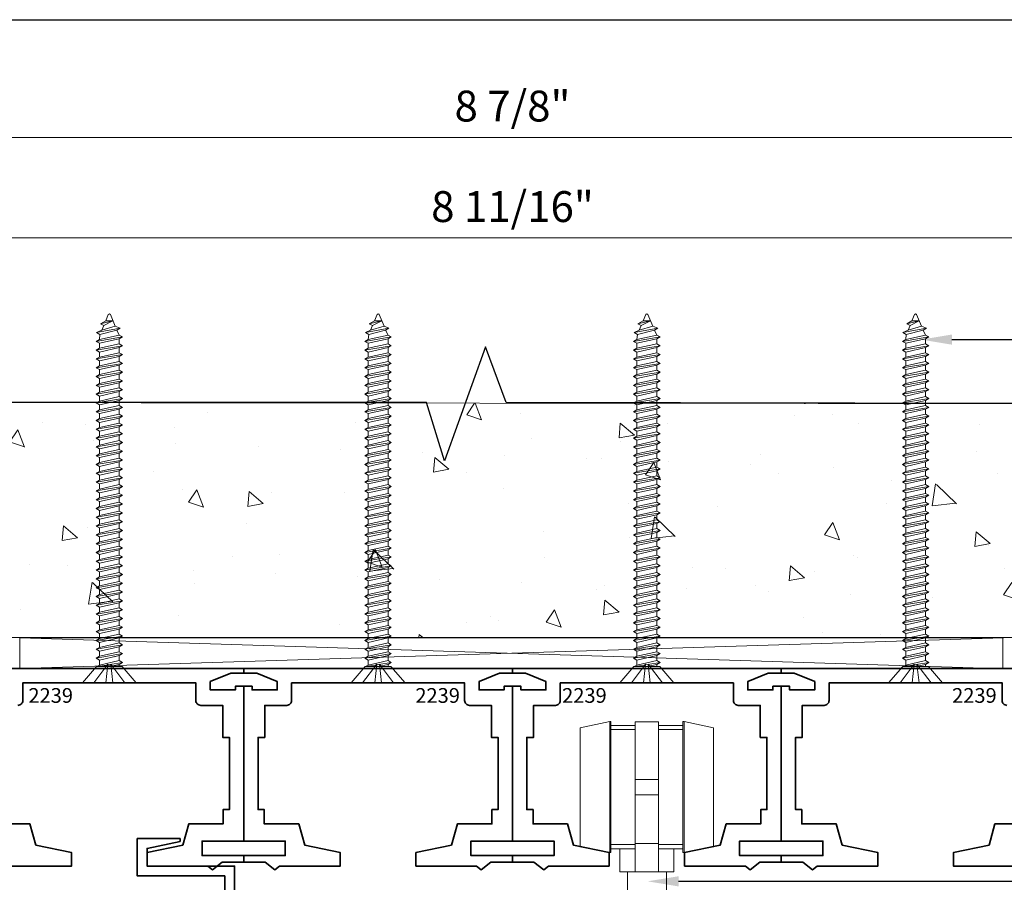
# Model space of a CAD drawing. Units: inches. Extents: x 11149 to 24807, y -8811 to -3310.
# Drawn here: x 11324 to 11331, y -3514 to -3507 of the extents above; entities that cross this region are included whole.
import ezdxf
from ezdxf import colors
from ezdxf.entities.mleader import LeaderData, LeaderLine
from ezdxf.math import Vec2, Vec3

# ---------------------------------------------------------------- set-up
doc = ezdxf.new("R2010")
doc.units = ezdxf.units.IN
doc.header["$LTSCALE"] = 0.5
doc.header["$MEASUREMENT"] = 0
doc.header["$PDSIZE"] = 1
doc.layers.get('Defpoints').update_dxf_attribs({"color": 251, "lineweight": 0})
for name, color, linetype, lineweight in [('Border', 7, 'Continuous', 25), ('By Others', 8, 'Continuous', 5), ('Dimensions', 7, 'Continuous', 13), ('Frame', 134, 'Continuous', 35), ('Setting', 6, 'Continuous', 20), ('Symbols', 6, 'Continuous', 30), ('Text', 252, 'Continuous', 30)]:
    doc.layers.add(name, color=color, linetype=linetype, lineweight=lineweight)
doc.styles.get("Standard").update_dxf_attribs({"font": 'arial.ttf'})
doc.dimstyles.new('PRL$0', dxfattribs={"dimtxt": 0.125, "dimasz": 0.125, "dimexe": 0.125, "dimexo": 0.0625, "dimgap": 0.0625, "dimtad": 1, "dimdec": 4, "dimzin": 3, "dimdsep": 46, "dimlunit": 4, "dimtxsty": 'Standard', "dimblk": 'ARCHTICK', "dimcen": 0, "dimclrd": 256, "dimclre": 256, "dimclrt": 256, "dimazin": 0, "dimtfac": 1, "dimtdec": 4, "dimtofl": 0, "dimtmove": 0, "dimatfit": 3, "dimfxl": 0.125, "dimtfill": 1, "dimfrac": 2, "dimtolj": 1, "dimtzin": 0, "dimlwd": -1, "dimlwe": -1, "dimarcsym": 0})

# ---------------------------------------------------------------- blocks, each defined once
blk = doc.blocks.new('_ArchTick')
at = {"color": 0, "linetype": 'ByBlock', "const_width": 0.15}
blk.add_lwpolyline([(-0.5, -0.5), (0.5, 0.5)], dxfattribs=at)
blk = doc.blocks.new('*D107')
at = {"layer": 'Defpoints', "color": 0, "transparency": 16777216}
for p in [(11323.0733, -3507.9873), (11323.0733, -3512.3653), (11331.9466, -3512.3653)]:
    blk.add_point(p, dxfattribs=at)
at = {"layer": 'Dimensions', "transparency": 16777216}
for p, q in [((11323.0733, -3512.2403), (11323.0733, -3507.7373)), ((11331.9466, -3512.2403), (11331.9466, -3507.7373)), ((11331.9466, -3507.9873), (11323.0733, -3507.9873))]:
    blk.add_line(p, q, dxfattribs=at)
at = {"layer": 'Dimensions', "transparency": 16777216, "xscale": 0.25, "yscale": 0.25, "zscale": 0.25, "rotation": 180}
blk.add_blockref('_ArchTick', (11323.0733, -3507.9873), dxfattribs=at)
at = {"layer": 'Dimensions', "transparency": 16777216, "xscale": 0.25, "yscale": 0.25, "zscale": 0.25}
blk.add_blockref('_ArchTick', (11331.9466, -3507.9873), dxfattribs=at)
at = {"layer": 'Dimensions', "transparency": 16777216, "insert": (11327.5099, -3507.7331), "char_height": 0.25, "attachment_point": 5, "bg_fill": 3, "box_fill_scale": 1.25, "bg_fill_color": 256, "bg_fill_true_color": 13158600, "bg_fill_transparency": 0}
blk.add_mtext('\\A1;8 7/8"', dxfattribs=at)
blk = doc.blocks.new('.25 X 3 FH TAPCON')
at = {"layer": 'Setting', "linetype": 'Continuous'}
for p, q in [((-0.0805, -0.1445), (-0.1029, -0.1316)), ((0.107, -0.1649), (-0.0928, -0.1316)), ((0.0805, -0.1801), (-0.0805, -0.1445)), ((-0.0805, -0.1852), (-0.0805, -0.1445)), ((-0.0009, -0.1316), (0.0805, -0.1496)), ((0.0805, -0.1496), (0.0805, -0.1316)), ((0.0805, -0.1496), (0.107, -0.1649)), ((-0.107, -0.2005), (-0.0805, -0.1852)), ((-0.0805, -0.2158), (-0.107, -0.2006)), ((0.107, -0.2368), (-0.1055, -0.2014)), ((-0.0805, -0.1852), (0.0805, -0.2209)), ((-0.0805, -0.2158), (-0.0805, -0.2572)), ((0.0805, -0.2521), (-0.0805, -0.2165)), ((0.0378, -0.2121), (0.0805, -0.2216)), ((0.107, -0.1649), (0.0805, -0.1801)), ((0.0805, -0.2209), (0.0805, -0.1801)), ((0.0805, -0.2121), (0.0805, -0.2216)), ((0.0805, -0.2216), (0.107, -0.2368)), ((0.107, -0.2368), (0.0805, -0.2521)), ((-0.107, -0.2725), (-0.0805, -0.2572)), ((0.107, -0.3081), (-0.107, -0.2725)), ((-0.0805, -0.2878), (-0.107, -0.2725)), ((-0.0805, -0.2572), (0.0805, -0.2929)), ((0.0805, -0.3234), (-0.0805, -0.2878)), ((-0.0805, -0.3285), (-0.0805, -0.2878)), ((0.0805, -0.2929), (0.0805, -0.2521)), ((0.0805, -0.2929), (0.107, -0.3081)), ((0.107, -0.3081), (0.0805, -0.3234)), ((-0.107, -0.3438), (-0.0805, -0.3285)), ((0.107, -0.3794), (-0.107, -0.3438)), ((-0.0805, -0.3591), (-0.107, -0.3438)), ((-0.0805, -0.3285), (0.0805, -0.3642)), ((0.0805, -0.3947), (-0.0805, -0.3591)), ((-0.0805, -0.3998), (-0.0805, -0.3591)), ((0.0805, -0.3642), (0.0805, -0.3234)), ((0.0805, -0.3642), (0.107, -0.3794)), ((0.107, -0.3794), (0.0805, -0.3947)), ((0.0805, -0.4355), (0.0805, -0.3947)), ((-0.107, -0.4151), (-0.0805, -0.3998)), ((0.107, -0.4507), (-0.107, -0.4151)), ((-0.0805, -0.4304), (-0.107, -0.4151)), ((-0.107, -0.4864), (-0.0805, -0.4711)), ((-0.0805, -0.3998), (0.0805, -0.4355)), ((-0.0805, -0.4711), (-0.0805, -0.4304)), ((0.0805, -0.466), (-0.0805, -0.4304)), ((-0.0805, -0.4711), (0.0805, -0.5068)), ((0.0805, -0.4355), (0.107, -0.4507)), ((0.107, -0.4507), (0.0805, -0.466)), ((0.0805, -0.5068), (0.0805, -0.466)), ((0.107, -0.522), (-0.107, -0.4864)), ((-0.0805, -0.5017), (-0.107, -0.4864)), ((-0.1069, -0.5577), (-0.0805, -0.5424)), ((0.107, -0.5933), (-0.1069, -0.5577)), ((-0.0805, -0.573), (-0.1069, -0.5577)), ((0.0805, -0.5373), (-0.0805, -0.5017)), ((-0.0805, -0.5424), (-0.0805, -0.5017)), ((-0.0805, -0.5424), (0.0805, -0.5781)), ((0.0805, -0.5068), (0.107, -0.522)), ((0.107, -0.522), (0.0805, -0.5373)), ((0.0805, -0.5781), (0.0805, -0.5373)), ((-0.1069, -0.629), (-0.0805, -0.6137)), ((0.107, -0.6646), (-0.1069, -0.629)), ((-0.0805, -0.6443), (-0.1069, -0.629)), ((0.0805, -0.6086), (-0.0805, -0.573)), ((-0.0805, -0.573), (-0.0805, -0.6137)), ((-0.0805, -0.6137), (0.0805, -0.6494)), ((0.0805, -0.5781), (0.107, -0.5933)), ((0.107, -0.5933), (0.0805, -0.6086)), ((0.0805, -0.6086), (0.0805, -0.6494)), ((-0.1069, -0.7003), (-0.0805, -0.685)), ((0.107, -0.7359), (-0.1069, -0.7003)), ((-0.0805, -0.7156), (-0.1069, -0.7003)), ((0.0805, -0.6799), (-0.0805, -0.6443)), ((-0.0805, -0.6443), (-0.0805, -0.685)), ((-0.0805, -0.685), (0.0805, -0.7207)), ((0.0805, -0.7512), (-0.0805, -0.7156)), ((-0.0805, -0.7156), (-0.0805, -0.7563)), ((0.0805, -0.6494), (0.107, -0.6646)), ((0.107, -0.6646), (0.0805, -0.6799)), ((0.0805, -0.6799), (0.0805, -0.7207)), ((-0.1069, -0.7716), (-0.0805, -0.7563)), ((-0.1069, -0.7716), (-0.0805, -0.7563)), ((0.107, -0.8072), (-0.1069, -0.7716)), ((-0.0805, -0.7869), (-0.1069, -0.7716)), ((0.107, -0.8072), (-0.1069, -0.7716)), ((-0.0805, -0.7869), (-0.1069, -0.7716)), ((-0.0805, -0.7563), (0.0805, -0.792)), ((-0.0805, -0.7563), (0.0805, -0.792)), ((-0.0805, -0.7862), (-0.0805, -0.8276)), ((0.0805, -0.8225), (-0.0805, -0.7869)), ((0.0805, -0.8225), (-0.0805, -0.7869)), ((0.0805, -0.7207), (0.107, -0.7359)), ((0.107, -0.7359), (0.0805, -0.7512)), ((0.0805, -0.7512), (0.0805, -0.792)), ((0.0805, -0.792), (0.107, -0.8072)), ((0.0805, -0.792), (0.107, -0.8072)), ((-0.1069, -0.8429), (-0.0805, -0.8276)), ((0.107, -0.8785), (-0.1069, -0.8429)), ((-0.0805, -0.8582), (-0.1069, -0.8429)), ((-0.0805, -0.8276), (0.0805, -0.8633)), ((0.0805, -0.8938), (-0.0805, -0.8582)), ((-0.0805, -0.8989), (-0.0805, -0.8582)), ((0.107, -0.8072), (0.0805, -0.8225)), ((0.107, -0.8072), (0.0805, -0.8225)), ((0.0805, -0.8633), (0.0805, -0.8225)), ((0.0805, -0.8633), (0.107, -0.8785)), ((-0.1069, -0.9142), (-0.0805, -0.8989)), ((0.107, -0.9498), (-0.1069, -0.9142)), ((-0.0805, -0.9295), (-0.1069, -0.9142)), ((-0.0805, -0.8989), (0.0805, -0.9346)), ((0.0805, -0.9651), (-0.0805, -0.9295)), ((-0.0805, -0.9702), (-0.0805, -0.9295)), ((0.107, -0.8785), (0.0805, -0.8938)), ((0.0805, -0.9346), (0.0805, -0.8938)), ((0.0805, -0.9346), (0.107, -0.9498)), ((0.107, -0.9498), (0.0805, -0.9651)), ((-0.1069, -0.9855), (-0.0805, -0.9702)), ((0.107, -1.0211), (-0.1069, -0.9855)), ((-0.0805, -1.0008), (-0.1069, -0.9855)), ((-0.0805, -0.9702), (0.0805, -1.0059)), ((-0.0805, -1.0415), (-0.0805, -1.0008)), ((0.0805, -1.0364), (-0.0805, -1.0008)), ((0.0805, -1.0059), (0.0805, -0.9651)), ((0.0805, -1.0059), (0.107, -1.0211)), ((0.107, -1.0211), (0.0805, -1.0364)), ((0.0805, -1.0772), (0.0805, -1.0364)), ((-0.1069, -1.0568), (-0.0805, -1.0415)), ((0.107, -1.0924), (-0.1069, -1.0568)), ((-0.0805, -1.0721), (-0.1069, -1.0568)), ((-0.1069, -1.1281), (-0.0805, -1.1128)), ((-0.0805, -1.0415), (0.0805, -1.0772)), ((0.0805, -1.1077), (-0.0805, -1.0721)), ((-0.0805, -1.1128), (-0.0805, -1.0721)), ((-0.0805, -1.1128), (0.0805, -1.1485)), ((0.0805, -1.0772), (0.107, -1.0924)), ((0.107, -1.0924), (0.0805, -1.1077)), ((0.0805, -1.1485), (0.0805, -1.1077)), ((0.107, -1.1637), (-0.1069, -1.1281)), ((-0.0805, -1.1434), (-0.1069, -1.1281)), ((-0.1069, -1.1994), (-0.0805, -1.1841)), ((0.0805, -1.179), (-0.0805, -1.1434)), ((-0.0805, -1.1434), (-0.0805, -1.1841)), ((-0.0805, -1.1841), (0.0805, -1.2198)), ((0.0805, -1.1485), (0.107, -1.1637)), ((0.107, -1.1637), (0.0805, -1.179)), ((0.0805, -1.179), (0.0805, -1.2198)), ((0.107, -1.235), (-0.1069, -1.1994)), ((-0.0805, -1.2147), (-0.1069, -1.1994)), ((-0.1069, -1.2707), (-0.0805, -1.2554)), ((0.107, -1.3063), (-0.1069, -1.2707)), ((-0.0805, -1.286), (-0.1069, -1.2707)), ((0.0805, -1.2503), (-0.0805, -1.2147)), ((-0.0805, -1.2147), (-0.0805, -1.2554)), ((-0.0805, -1.2554), (0.0805, -1.2911)), ((0.0805, -1.2198), (0.107, -1.235)), ((0.107, -1.235), (0.0805, -1.2503)), ((0.0805, -1.2503), (0.0805, -1.2911)), ((-0.1069, -1.342), (-0.0805, -1.3267)), ((-0.1069, -1.342), (-0.0805, -1.3267)), ((0.107, -1.3776), (-0.1069, -1.342)), ((-0.0805, -1.3573), (-0.1069, -1.342)), ((0.107, -1.3776), (-0.1069, -1.342)), ((-0.0805, -1.3573), (-0.1069, -1.342)), ((0.0805, -1.3216), (-0.0805, -1.286)), ((-0.0805, -1.286), (-0.0805, -1.3267)), ((-0.0805, -1.3267), (0.0805, -1.3624)), ((-0.0805, -1.3267), (0.0805, -1.3624)), ((-0.0805, -1.3566), (-0.0805, -1.398)), ((0.0805, -1.2911), (0.107, -1.3063)), ((0.107, -1.3063), (0.0805, -1.3216)), ((0.0805, -1.3216), (0.0805, -1.3624)), ((-0.1069, -1.4133), (-0.0805, -1.398)), ((0.107, -1.4489), (-0.1069, -1.4133)), ((-0.0805, -1.4286), (-0.1069, -1.4133)), ((0.0805, -1.3929), (-0.0805, -1.3573)), ((0.0805, -1.3929), (-0.0805, -1.3573)), ((-0.0805, -1.398), (0.0805, -1.4337)), ((0.0805, -1.4642), (-0.0805, -1.4286)), ((-0.0805, -1.4693), (-0.0805, -1.4286)), ((0.0805, -1.3624), (0.107, -1.3776)), ((0.0805, -1.3624), (0.107, -1.3776)), ((0.107, -1.3776), (0.0805, -1.3929)), ((0.107, -1.3776), (0.0805, -1.3929)), ((0.0805, -1.4337), (0.0805, -1.3929)), ((0.0805, -1.4337), (0.107, -1.4489)), ((-0.1069, -1.4846), (-0.0805, -1.4693)), ((0.107, -1.5202), (-0.1069, -1.4846)), ((-0.0805, -1.4999), (-0.1069, -1.4846)), ((-0.0805, -1.4693), (0.0805, -1.505)), ((0.0805, -1.5355), (-0.0805, -1.4999)), ((-0.0805, -1.5406), (-0.0805, -1.4999)), ((0.107, -1.4489), (0.0805, -1.4642)), ((0.0805, -1.505), (0.0805, -1.4642)), ((0.0805, -1.505), (0.107, -1.5202)), ((-0.1069, -1.5559), (-0.0805, -1.5406)), ((0.107, -1.5915), (-0.1069, -1.5559)), ((-0.0805, -1.5712), (-0.1069, -1.5559)), ((-0.0805, -1.5406), (0.0805, -1.5763)), ((-0.0805, -1.6119), (-0.0805, -1.5712)), ((0.0805, -1.6068), (-0.0805, -1.5712)), ((0.107, -1.5202), (0.0805, -1.5355)), ((0.0805, -1.5763), (0.0805, -1.5355)), ((0.0805, -1.5763), (0.107, -1.5915)), ((0.107, -1.5915), (0.0805, -1.6068)), ((-0.1069, -1.6272), (-0.0805, -1.6119)), ((0.107, -1.6628), (-0.1069, -1.6272)), ((-0.0805, -1.6424), (-0.1069, -1.6272)), ((-0.0805, -1.6119), (0.0805, -1.6476)), ((0.0805, -1.6781), (-0.0805, -1.6424)), ((-0.0805, -1.6832), (-0.0805, -1.6424)), ((0.0805, -1.6476), (0.0805, -1.6068)), ((0.0805, -1.6476), (0.107, -1.6628)), ((0.107, -1.6628), (0.0805, -1.6781)), ((-0.1069, -1.6985), (-0.0805, -1.6832)), ((0.107, -1.7341), (-0.1069, -1.6985)), ((-0.0805, -1.7138), (-0.1069, -1.6985)), ((-0.1069, -1.7698), (-0.0805, -1.7545)), ((-0.0805, -1.6832), (0.0805, -1.7189)), ((0.0805, -1.7494), (-0.0805, -1.7138)), ((-0.0805, -1.7138), (-0.0805, -1.7545)), ((-0.0805, -1.7545), (0.0805, -1.7902)), ((0.0805, -1.7189), (0.0805, -1.6781)), ((0.0805, -1.7189), (0.107, -1.7341)), ((0.107, -1.7341), (0.0805, -1.7494)), ((0.0805, -1.7494), (0.0805, -1.7902)), ((0.107, -1.8054), (-0.1069, -1.7698)), ((-0.0805, -1.7851), (-0.1069, -1.7698)), ((-0.1069, -1.8411), (-0.0805, -1.8258)), ((0.0805, -1.8207), (-0.0805, -1.7851)), ((-0.0805, -1.7851), (-0.0805, -1.8258)), ((-0.0805, -1.8258), (0.0805, -1.8615)), ((0.0805, -1.7902), (0.107, -1.8054)), ((0.107, -1.8054), (0.0805, -1.8207)), ((0.0805, -1.8207), (0.0805, -1.8615)), ((0.107, -1.8767), (-0.1069, -1.8411)), ((-0.0805, -1.8564), (-0.1069, -1.8411)), ((-0.1069, -1.9124), (-0.0805, -1.8971)), ((-0.1069, -1.9124), (-0.0805, -1.8971)), ((0.107, -1.948), (-0.1069, -1.9124)), ((-0.0805, -1.9277), (-0.1069, -1.9124)), ((0.107, -1.948), (-0.1069, -1.9124)), ((-0.0805, -1.9277), (-0.1069, -1.9124)), ((0.0805, -1.892), (-0.0805, -1.8564)), ((-0.0805, -1.8564), (-0.0805, -1.8971)), ((-0.0805, -1.8971), (0.0805, -1.9328)), ((-0.0805, -1.8971), (0.0805, -1.9328)), ((0.0805, -1.8615), (0.107, -1.8767)), ((0.107, -1.8767), (0.0805, -1.892)), ((0.0805, -1.892), (0.0805, -1.9328)), ((-0.1069, -1.9837), (-0.0805, -1.9684)), ((0.107, -2.0193), (-0.1069, -1.9837)), ((-0.0805, -1.9989), (-0.1069, -1.9837)), ((-0.0805, -1.927), (-0.0805, -1.9684)), ((0.0805, -1.9633), (-0.0805, -1.9277)), ((0.0805, -1.9633), (-0.0805, -1.9277)), ((-0.0805, -1.9684), (0.0805, -2.0041)), ((0.0805, -1.9328), (0.107, -1.948)), ((0.0805, -1.9328), (0.107, -1.948)), ((0.107, -1.948), (0.0805, -1.9633)), ((0.107, -1.948), (0.0805, -1.9633)), ((0.0805, -2.0041), (0.0805, -1.9633)), ((-0.1069, -2.055), (-0.0805, -2.0397)), ((0.107, -2.0906), (-0.1069, -2.055)), ((-0.0805, -2.0702), (-0.1069, -2.055)), ((0.0805, -2.0346), (-0.0805, -1.9989)), ((-0.0805, -2.0397), (-0.0805, -1.9989)), ((-0.0805, -2.0397), (0.0805, -2.0754)), ((0.0805, -2.1059), (-0.0805, -2.0702)), ((-0.0805, -2.111), (-0.0805, -2.0702)), ((0.0805, -2.0041), (0.107, -2.0193)), ((0.107, -2.0193), (0.0805, -2.0346)), ((0.0805, -2.0754), (0.0805, -2.0346)), ((-0.1069, -2.1263), (-0.0805, -2.111)), ((0.107, -2.1619), (-0.1069, -2.1263)), ((-0.0805, -2.1415), (-0.1069, -2.1263)), ((-0.0805, -2.111), (0.0805, -2.1467)), ((-0.0805, -2.1823), (-0.0805, -2.1415)), ((0.0805, -2.1772), (-0.0805, -2.1415)), ((0.0805, -2.0754), (0.107, -2.0906)), ((0.107, -2.0906), (0.0805, -2.1059)), ((0.0805, -2.1467), (0.0805, -2.1059)), ((0.0805, -2.1467), (0.107, -2.1619)), ((-0.1069, -2.1976), (-0.0805, -2.1823)), ((0.107, -2.2332), (-0.1069, -2.1976)), ((-0.0805, -2.2128), (-0.1069, -2.1976)), ((-0.0805, -2.1823), (0.0805, -2.218)), ((0.0805, -2.2485), (-0.0805, -2.2128)), ((-0.0805, -2.2536), (-0.0805, -2.2128)), ((0.107, -2.1619), (0.0805, -2.1772)), ((0.0805, -2.218), (0.0805, -2.1772)), ((0.0805, -2.218), (0.107, -2.2332)), ((0.107, -2.2332), (0.0805, -2.2485)), ((-0.1069, -2.2689), (-0.0805, -2.2536)), ((0.107, -2.3045), (-0.1069, -2.2689)), ((-0.0805, -2.2841), (-0.1069, -2.2689)), ((-0.0805, -2.2536), (0.0805, -2.2893)), ((0.0805, -2.3198), (-0.0805, -2.2841)), ((-0.0805, -2.3249), (-0.0805, -2.2841)), ((0.0805, -2.2893), (0.0805, -2.2485)), ((0.0805, -2.2893), (0.107, -2.3045)), ((0.107, -2.3045), (0.0805, -2.3198)), ((-0.1069, -2.3402), (-0.0805, -2.3249)), ((0.107, -2.3758), (-0.1069, -2.3402)), ((-0.0805, -2.3554), (-0.1069, -2.3402)), ((-0.0805, -2.3249), (0.0805, -2.3606)), ((0.0805, -2.3911), (-0.0805, -2.3554)), ((-0.0805, -2.3554), (-0.0805, -2.3962)), ((0.0805, -2.3606), (0.0805, -2.3198)), ((0.0805, -2.3606), (0.107, -2.3758)), ((0.107, -2.3758), (0.0805, -2.3911)), ((0.0805, -2.3911), (0.0805, -2.4319)), ((-0.1069, -2.4115), (-0.0805, -2.3962)), ((0.107, -2.4471), (-0.1069, -2.4115)), ((-0.0805, -2.4267), (-0.1069, -2.4115)), ((-0.1069, -2.4828), (-0.0805, -2.4675)), ((-0.0805, -2.3962), (0.0805, -2.4319)), ((0.0805, -2.4624), (-0.0805, -2.4267)), ((-0.0805, -2.4267), (-0.0805, -2.4675)), ((-0.0805, -2.4675), (0.0805, -2.5032)), ((0.0805, -2.4319), (0.107, -2.4471)), ((0.107, -2.4471), (0.0805, -2.4624)), ((0.0805, -2.4624), (0.0805, -2.5032)), ((0.107, -2.5184), (-0.1069, -2.4828)), ((-0.0805, -2.4981), (-0.1069, -2.4828)), ((-0.1069, -2.5541), (-0.0805, -2.5388)), ((-0.1069, -2.5541), (-0.0805, -2.5388)), ((0.0805, -2.5337), (-0.0805, -2.4981)), ((-0.0805, -2.4981), (-0.0805, -2.5388)), ((-0.0805, -2.5388), (0.0805, -2.5745)), ((-0.0805, -2.5388), (0.0805, -2.5745)), ((0.0805, -2.5032), (0.107, -2.5184)), ((0.107, -2.5184), (0.0805, -2.5337)), ((0.0805, -2.5337), (0.0805, -2.5745)), ((0.107, -2.5897), (-0.1069, -2.5541)), ((-0.0805, -2.5693), (-0.1069, -2.5541)), ((0.107, -2.5897), (-0.1069, -2.5541)), ((-0.0805, -2.5693), (-0.1069, -2.5541)), ((-0.1069, -2.6254), (-0.0805, -2.6101)), ((0.107, -2.661), (-0.1069, -2.6254)), ((-0.0805, -2.6406), (-0.1069, -2.6254)), ((-0.0805, -2.5687), (-0.0805, -2.6101)), ((0.0805, -2.605), (-0.0805, -2.5693)), ((0.0805, -2.605), (-0.0805, -2.5693)), ((-0.0805, -2.6101), (0.0805, -2.6458)), ((0.0805, -2.5745), (0.107, -2.5897)), ((0.0805, -2.5745), (0.107, -2.5897)), ((0.107, -2.5897), (0.0805, -2.605)), ((0.107, -2.5897), (0.0805, -2.605)), ((0.0805, -2.6458), (0.0805, -2.605)), ((-0.1069, -2.6967), (-0.0805, -2.6814)), ((0.107, -2.7323), (-0.1069, -2.6967)), ((-0.0805, -2.7119), (-0.1069, -2.6967)), ((0.0805, -2.6763), (-0.0805, -2.6406)), ((-0.0805, -2.6814), (-0.0805, -2.6406)), ((-0.0805, -2.6814), (0.0805, -2.7171)), ((0.0805, -2.7476), (-0.0805, -2.7119)), ((-0.0805, -2.7527), (-0.0805, -2.7119)), ((0.0805, -2.6458), (0.107, -2.661)), ((0.107, -2.661), (0.0805, -2.6763)), ((0.0805, -2.7171), (0.0805, -2.6763)), ((-0.1069, -2.768), (-0.0805, -2.7527)), ((0.107, -2.8036), (-0.1069, -2.768)), ((-0.0805, -2.7832), (-0.1069, -2.768)), ((-0.0805, -2.7527), (0.0805, -2.7884)), ((-0.0805, -2.7832), (-0.0764, -2.8244)), ((0.0805, -2.8189), (-0.0805, -2.7832)), ((0.0805, -2.7171), (0.107, -2.7323)), ((0.107, -2.7323), (0.0805, -2.7476)), ((0.0805, -2.7884), (0.0805, -2.7476)), ((0.0805, -2.7884), (0.107, -2.8036)), ((-0.1028, -2.8397), (-0.0764, -2.8244)), ((0.0878, -2.8751), (-0.1028, -2.8397)), ((-0.0615, -2.8595), (-0.1028, -2.8397)), ((-0.0764, -2.8244), (0.0613, -2.8598)), ((0.0479, -2.8915), (-0.0615, -2.8595)), ((-0.0615, -2.8595), (-0.0454, -2.896)), ((0.0805, -2.8189), (0.0613, -2.8598)), ((0.0613, -2.8598), (0.0878, -2.8751)), ((0.107, -2.8036), (0.0805, -2.8189)), ((-0.0719, -2.9113), (-0.0454, -2.896)), ((0.0292, -2.9356), (-0.0719, -2.9113)), ((-0.0294, -2.9332), (-0.0719, -2.9113)), ((-0.0454, -2.896), (0.0292, -2.9356)), ((0.0292, -2.9356), (-0.0294, -2.9332)), ((-0.0294, -2.9332), (-0.0082, -2.9845)), ((0.0479, -2.8915), (0.0084, -2.9845)), ((0.0878, -2.8751), (0.0479, -2.8915))]:
    blk.add_line(p, q, dxfattribs=at)
blk.add_lwpolyline([(0.2187, 0), (0.1043, -0.1316), (-0.1043, -0.1316), (-0.2187, 0)], close=True, dxfattribs=at)
for points in [[(-0.0276, 0), (-0.0109, -0.1515), (-0.1257, 0)], [(0.0276, 0), (0.0109, -0.1515), (0.1257, 0)]]:
    blk.add_lwpolyline(points, dxfattribs=at)
blk.add_arc((0.0001, -2.981), 0.009, 202.49491, 336.99934, dxfattribs=at)
blk = doc.blocks.new('*D110')
at = {"layer": 'Defpoints', "color": 0, "transparency": 16777216}
for p in [(11323.1533, -3508.8022), (11323.1533, -3512.3299), (11331.8666, -3512.3299)]:
    blk.add_point(p, dxfattribs=at)
at = {"layer": 'Dimensions', "transparency": 16777216}
for p, q in [((11323.1533, -3512.2049), (11323.1533, -3508.5522)), ((11331.8666, -3512.2049), (11331.8666, -3508.5522)), ((11331.8666, -3508.8022), (11323.1533, -3508.8022))]:
    blk.add_line(p, q, dxfattribs=at)
at = {"layer": 'Dimensions', "transparency": 16777216, "xscale": 0.25, "yscale": 0.25, "zscale": 0.25, "rotation": 180}
blk.add_blockref('_ArchTick', (11323.1533, -3508.8022), dxfattribs=at)
at = {"layer": 'Dimensions', "transparency": 16777216, "xscale": 0.25, "yscale": 0.25, "zscale": 0.25}
blk.add_blockref('_ArchTick', (11331.8666, -3508.8022), dxfattribs=at)
at = {"layer": 'Dimensions', "transparency": 16777216, "insert": (11327.5099, -3508.5479), "char_height": 0.25, "attachment_point": 5, "bg_fill": 3, "box_fill_scale": 1.25, "bg_fill_color": 256, "bg_fill_true_color": 13158600, "bg_fill_transparency": 0}
blk.add_mtext('\\A1;8 11/16"', dxfattribs=at)
blk = doc.blocks.new('TOP HUNG roller assembly')
at = {"color": 7, "linetype": 'Continuous', "lineweight": 15}
for p, q in [((11404.5095, -3182.2083), (11404.2695, -3182.2593)), ((11404.2695, -3183.2198), (11404.2695, -3182.2593)), ((11404.5195, -3182.2083), (11404.5095, -3182.2083)), ((11404.5095, -3182.2083), (11404.5095, -3183.2708)), ((11404.5195, -3183.2708), (11404.5195, -3182.2083)), ((11404.5195, -3182.2395), (11404.717, -3182.2395)), ((11404.9045, -3182.2108), (11404.717, -3182.2108)), ((11404.717, -3182.677), (11404.717, -3182.2108)), ((11404.9045, -3182.677), (11404.9045, -3182.2108)), ((11404.9045, -3182.2395), (11405.102, -3182.2395)), ((11405.112, -3182.2083), (11405.102, -3182.2083)), ((11405.102, -3182.2083), (11405.102, -3182.7395)), ((11405.352, -3182.2593), (11405.112, -3182.2083)), ((11405.112, -3182.7395), (11405.112, -3182.2083)), ((11405.352, -3182.2593), (11405.352, -3182.7395)), ((11404.717, -3182.2733), (11404.5195, -3182.2733)), ((11405.102, -3182.2733), (11404.9045, -3182.2733)), ((11404.717, -3182.677), (11404.717, -3182.802)), ((11404.9045, -3182.677), (11404.717, -3182.677)), ((11404.9045, -3182.802), (11404.9045, -3182.677)), ((11405.102, -3182.7395), (11405.102, -3183.2708)), ((11405.112, -3183.2708), (11405.112, -3182.7395)), ((11405.352, -3182.7395), (11405.352, -3183.2198)), ((11404.717, -3182.802), (11404.9045, -3182.802)), ((11404.717, -3183.1974), (11404.717, -3182.802)), ((11404.9045, -3183.1974), (11404.9045, -3182.802)), ((11404.2695, -3183.2198), (11404.5095, -3183.2708)), ((11404.5195, -3183.2058), (11404.717, -3183.2058)), ((11404.717, -3183.1974), (11404.9045, -3183.1974)), ((11404.717, -3183.427), (11404.717, -3183.1974)), ((11404.9045, -3183.427), (11404.9045, -3183.1974)), ((11404.9045, -3183.2058), (11405.102, -3183.2058)), ((11405.112, -3183.2708), (11405.352, -3183.2198)), ((11404.5095, -3183.2708), (11404.5195, -3183.2708)), ((11404.5195, -3183.2395), (11404.717, -3183.2395)), ((11404.592, -3183.427), (11404.592, -3183.2395)), ((11404.9045, -3183.2395), (11405.102, -3183.2395)), ((11405.0295, -3183.427), (11405.0295, -3183.2395)), ((11405.102, -3183.2708), (11405.112, -3183.2708)), ((11404.717, -3183.427), (11404.592, -3183.427)), ((11404.6545, -3183.427), (11404.6545, -3183.6132)), ((11404.717, -3183.427), (11404.9045, -3183.427)), ((11405.0295, -3183.427), (11404.9045, -3183.427)), ((11404.9695, -3183.6132), (11404.9695, -3183.427))]:
    blk.add_line(p, q, dxfattribs=at)

msp = doc.modelspace()

# ---------------------------------------------------------------- hatches: boundary and pattern name
at = {"layer": 'By Others'}
h = msp.add_hatch(dxfattribs=at)
h.set_pattern_fill('AR-CONC', color=256, scale=0.2, angle=-90)
h.set_pattern_definition([(320, (15736.867, 8881.7717), (-0.12550427, -1.43452037), [0.15, -1.65]), (265, (15736.867, 8881.7717), (1.50438427, 0.27750267), [0.12, -1.32]), (10.451444, (15736.8566, 8881.6522), (1.37887998, -1.1570177), [0.12748038, -1.40228422]), (316.1842, (15737.267, 8881.7717), (-0.33103856, -2.13448266), [0.225, -2.475]), (6.635635, (15737.2394, 8881.5938), (1.9482372, -1.8693239), [0.1912207, -2.10342752]), (261.184164, (15737.267, 8881.7717), (1.9482372, -1.8693239), [0.18, -1.98]), (291, (15737.167, 8881.5717), (-0.80523778, -1.1938141), [0.15, -1.65]), (236, (15737.167, 8881.5717), (1.45030009, -0.48663066), [0.12, -1.32]), (341.451445, (15737.0999, 8881.4722), (0.6450623, -1.68044475), [0.12748038, -1.40228422]), (307.5, (15736.86703, 8881.7717), (0.665787708, -0.02431971), [0, -1.304, 0, -1.34, 0, -1.325]), (277.5, (15736.867, 8881.7717), (0.788823424, -0.526139075), [0, -0.764, 0, -1.274, 0, -0.505]), (237.5, (15736.86703, 8882.2177), (-0.045109743, -1.067644872), [0, -0.5, 0, -1.56, 0, -2.07]), (227.5, (15736.867, 8882.4177), (0.200209965, -1.16637234), [0, -0.65, 0, -1.036, 0, -1.47])])
h.paths.add_polyline_path([(11332.72899, -3510.14624), (11332.72901, -3512.0406), (11321.75605, -3512.0406), (11321.75605, -3510.13651)])

# ---------------------------------------------------------------- linework, layer by layer
at = {"layer": 'Border'}
msp.add_lwpolyline([(11274.59148, -3507.03311), (11338.52962, -3507.03311), (11338.52962, -3552.19811), (11274.59148, -3552.19811)], close=True, dxfattribs=at)
at = {"layer": 'By Others'}
msp.add_lwpolyline([(11332.72899, -3510.14624), (11332.72901, -3512.0406), (11321.75605, -3512.0406), (11321.75605, -3510.13651)], close=True, dxfattribs=at)
at = {"layer": 'Frame'}
for points in [[(11323.444, -3513.89265), (11323.93627, -3513.89265), (11323.93627, -3513.78412), (11323.64757, -3513.72276), (11323.59907, -3513.55157), (11323.31997, -3513.55157)], [(11331.57587, -3513.89265), (11331.0836, -3513.89265), (11331.0836, -3513.78412), (11331.3723, -3513.72276), (11331.4208, -3513.55157), (11331.6999, -3513.55157)], [(11325.17742, -3514.88319), (11325.17742, -3513.97236), (11324.46866, -3513.97236), (11324.46866, -3513.863), (11324.46866, -3513.75011), (11324.46866, -3513.67011), (11324.81547, -3513.67011), (11324.81547, -3513.6934), (11324.54866, -3513.75011), (11324.54866, -3513.89265), (11325.25742, -3513.89265), (11325.25742, -3514.88319)]]:
    msp.add_lwpolyline(points, dxfattribs=at)
at = {"layer": 'Symbols'}
msp.add_lwpolyline([(11333.1118, -3510.14694), (11327.45778, -3510.13651), (11327.29098, -3509.68486), (11326.95881, -3510.60902), (11326.8131, -3510.13651), (11321.13798, -3510.13651)], dxfattribs=at)

# ---------------------------------------------------------------- block references
msp.add_blockref('TOP HUNG roller assembly', (-76.21169, -330.5132))

# ---------------------------------------------------------------- texts
at = {"layer": 'Text', "lineweight": -3}
for p in [(11323.58636, -3512.56996), (11326.72269, -3512.56996), (11327.91233, -3512.56996), (11331.07321, -3512.56996)]:
    msp.add_text('2239', height=0.11933, dxfattribs=at).set_placement(p)

# ---------------------------------------------------------------- leaders
at = {"layer": 'Text'}
ml = msp.add_multileader_mtext('Standard', dxfattribs=at)
ml.set_content('{\\f@Arial Unicode MS|b0|i0|c0|p34;TOP HUNG ROLLER ASSEMBLY}', color=256)
ml.set_leader_properties()
ml.build(insert=Vec2(0, 0))
ml.multileader.update_dxf_attribs({"dogleg_length": 0.99544, "arrow_head_size": 0.25, "scale": 2})
ctx = ml.context
ctx.base_point, ctx.scale, ctx.char_height, ctx.arrow_head_size, ctx.landing_gap_size, ctx.plane_origin = Vec3(11333.36262, -3514.01644), 2, 0.25, 0.25, 0.125, Vec3(11334.73386, -3515.51368)
notes = []
notes.append((ctx, [(0, (1, 1, 0), (11332.96067, -3514.01644), (1, 0), 0.40196, [(0, [(11328.60563, -3514.01673)], 0, [])])]))
ctx.mtext.insert, ctx.mtext.width, ctx.mtext.defined_height, ctx.mtext.flow_direction = Vec3(11333.48762, -3513.88931), 5.0419938, 1.38417, 5
for ctx, leaders in notes:
    for number, flags, end, landing, length, lines in leaders:
        leader = LeaderData()
        leader.index, (leader.has_last_leader_line, leader.has_dogleg_vector, leader.attachment_direction) = number, flags
        leader.last_leader_point, leader.dogleg_vector, leader.dogleg_length = Vec3(end), Vec3(landing), length
        for number, points, colour, breaks in lines:
            line = LeaderLine()
            line.index, line.vertices, line.color, line.breaks = number, Vec3.list(points), colors.encode_raw_color(colour), breaks
            leader.lines.append(line)
        ctx.leaders.append(leader)

# ---------------------------------------------------------------- next in the draw order: dimensions: what is measured, and where the dimension line sits
at = {"layer": 'Dimensions'}
dim = msp.add_linear_dim(base=(11323.07328, -3507.98733), p1=(11331.94659, -3512.36532), p2=(11323.07328, -3512.36532), dimstyle='PRL$0', dxfattribs=at)
dim.commit()
dim.dimension.update_dxf_attribs({"geometry": '*D107', "text_midpoint": (11327.50993, -3507.73307)})

# ---------------------------------------------------------------- next in the draw order: linework, layer by layer
at = {"layer": 'Frame'}
for points in [[(11323.50214, -3512.59035, 0.4142136), (11323.5409, -3512.5516), (11323.5409, -3512.40819), (11324.24247, -3512.40819), (11324.94404, -3512.40819), (11324.94404, -3512.5516, 0.4142136), (11324.98279, -3512.59035), (11325.16108, -3512.59035), (11325.16108, -3512.85004), (11325.21535, -3512.85004), (11325.21535, -3513.43529), (11325.16496, -3513.43529), (11325.16496, -3513.55157), (11324.88586, -3513.55157), (11324.83736, -3513.72276), (11324.54866, -3513.78412), (11324.54866, -3513.89265), (11325.04093, -3513.89265), (11325.0786, -3513.92278), (11325.15721, -3513.86164), (11325.33162, -3513.86164), (11325.33162, -3513.80738), (11324.99438, -3513.80738), (11324.99438, -3513.6911), (11325.33162, -3513.6911), (11325.33162, -3512.43532), (11325.26383, -3512.43532), (11325.26383, -3512.46545), (11325.06044, -3512.46545), (11325.06044, -3512.39766), (11325.22616, -3512.32986), (11325.33162, -3512.32986), (11325.33162, -3512.29191), (11324.24247, -3512.29191), (11323.15331, -3512.29191)], [(11331.51773, -3512.59035, -0.4142136), (11331.47897, -3512.5516), (11331.47897, -3512.40819), (11330.7774, -3512.40819), (11330.07583, -3512.40819), (11330.07583, -3512.5516, -0.4142136), (11330.03708, -3512.59035), (11329.85879, -3512.59035), (11329.85879, -3512.85004), (11329.80452, -3512.85004), (11329.80452, -3513.43529), (11329.85491, -3513.43529), (11329.85491, -3513.55157), (11330.13401, -3513.55157), (11330.18251, -3513.72276), (11330.47121, -3513.78412), (11330.47121, -3513.89265), (11329.97894, -3513.89265), (11329.94127, -3513.92278), (11329.86266, -3513.86164), (11329.68825, -3513.86164), (11329.68825, -3513.80738), (11330.02549, -3513.80738), (11330.02549, -3513.6911), (11329.68825, -3513.6911), (11329.68825, -3512.43532), (11329.75604, -3512.43532), (11329.75604, -3512.46545), (11329.95943, -3512.46545), (11329.95943, -3512.39766), (11329.79371, -3512.32986), (11329.68825, -3512.32986), (11329.68825, -3512.29191), (11330.7774, -3512.29191), (11331.86656, -3512.29191)]]:
    msp.add_lwpolyline(points, format="xyb", dxfattribs=at)
for points in [[(11326.72697, -3513.78412), (11327.01567, -3513.72276), (11327.06417, -3513.55157), (11327.34327, -3513.55157), (11327.34327, -3513.43529), (11327.39366, -3513.43529), (11327.39366, -3512.85004), (11327.3394, -3512.85004), (11327.3394, -3512.59035), (11327.16111, -3512.59035, -0.4142136), (11327.12235, -3512.5516), (11327.12235, -3512.40819), (11326.42078, -3512.40819), (11325.71921, -3512.40819), (11325.71921, -3512.5516, -0.4142136), (11325.68045, -3512.59035), (11325.50216, -3512.59035), (11325.50216, -3512.85004), (11325.4479, -3512.85004), (11325.4479, -3513.43529), (11325.49828, -3513.43529), (11325.49828, -3513.55157), (11325.77738, -3513.55157), (11325.82589, -3513.72276), (11326.11458, -3513.78412), (11326.11458, -3513.89265), (11325.62231, -3513.89265), (11325.58465, -3513.92278), (11325.50604, -3513.86164), (11325.33162, -3513.86164), (11325.33162, -3513.80738), (11325.66886, -3513.80738), (11325.66886, -3513.6911), (11325.33162, -3513.6911), (11325.33162, -3512.43532), (11325.39942, -3512.43532), (11325.39942, -3512.46545), (11325.6028, -3512.46545), (11325.6028, -3512.39766), (11325.43708, -3512.32986), (11325.33162, -3512.32986), (11325.33162, -3512.29191), (11326.42078, -3512.29191), (11327.50993, -3512.29191), (11327.50993, -3512.32986), (11327.40448, -3512.32986), (11327.23876, -3512.39766), (11327.23876, -3512.46545), (11327.44214, -3512.46545), (11327.44214, -3512.43532), (11327.50993, -3512.43532), (11327.50993, -3513.6911), (11327.1727, -3513.6911), (11327.1727, -3513.80738), (11327.50993, -3513.80738), (11327.50993, -3513.86164), (11327.33552, -3513.86164), (11327.25691, -3513.92278), (11327.21924, -3513.89265), (11326.72697, -3513.89265)], [(11328.90528, -3513.78412), (11329.19398, -3513.72276), (11329.24249, -3513.55157), (11329.52159, -3513.55157), (11329.52159, -3513.43529), (11329.57197, -3513.43529), (11329.57197, -3512.85004), (11329.51771, -3512.85004), (11329.51771, -3512.59035), (11329.33942, -3512.59035, -0.4142136), (11329.30066, -3512.5516), (11329.30066, -3512.40819), (11328.59909, -3512.40819), (11327.89752, -3512.40819), (11327.89752, -3512.5516, -0.4142136), (11327.85876, -3512.59035), (11327.68047, -3512.59035), (11327.68047, -3512.85004), (11327.62621, -3512.85004), (11327.62621, -3513.43529), (11327.6766, -3513.43529), (11327.6766, -3513.55157), (11327.9557, -3513.55157), (11328.0042, -3513.72276), (11328.2929, -3513.78412), (11328.2929, -3513.89265), (11327.80062, -3513.89265), (11327.76296, -3513.92278), (11327.68435, -3513.86164), (11327.50993, -3513.86164), (11327.50993, -3513.80738), (11327.84717, -3513.80738), (11327.84717, -3513.6911), (11327.50993, -3513.6911), (11327.50993, -3512.43532), (11327.57773, -3512.43532), (11327.57773, -3512.46545), (11327.78111, -3512.46545), (11327.78111, -3512.39766), (11327.61539, -3512.32986), (11327.50993, -3512.32986), (11327.50993, -3512.29191), (11328.59909, -3512.29191), (11329.68825, -3512.29191), (11329.68825, -3512.32986), (11329.58279, -3512.32986), (11329.41707, -3512.39766), (11329.41707, -3512.46545), (11329.62045, -3512.46545), (11329.62045, -3512.43532), (11329.68825, -3512.43532), (11329.68825, -3513.6911), (11329.35101, -3513.6911), (11329.35101, -3513.80738), (11329.68825, -3513.80738), (11329.68825, -3513.86164), (11329.51383, -3513.86164), (11329.43522, -3513.92278), (11329.39756, -3513.89265), (11328.90528, -3513.89265)]]:
    msp.add_lwpolyline(points, format="xyb", close=True, dxfattribs=at)
at = {"layer": 'Setting'}
for p, q in [((11331.41809, -3512.29191), (11323.51594, -3512.04191)), ((11323.51594, -3512.29191), (11331.49043, -3512.04191))]:
    msp.add_line(p, q, dxfattribs=at)
msp.add_lwpolyline([(11331.48555, -3512.29191), (11331.48555, -3512.04191), (11323.51594, -3512.04191), (11323.51594, -3512.29191)], close=True, dxfattribs=at)

# ---------------------------------------------------------------- next in the draw order: block references
at = {"xscale": -1, "rotation": 180}
for p in [(11324.24247, -3512.40819), (11326.42078, -3512.40819), (11328.59909, -3512.40819), (11330.7774, -3512.40819)]:
    msp.add_blockref('.25 X 3 FH TAPCON', p, dxfattribs=at)

# ---------------------------------------------------------------- next in the draw order: dimensions: what is measured, and where the dimension line sits
at = {"layer": 'Dimensions'}
dim = msp.add_linear_dim(base=(11323.153309, -3508.80216), p1=(11331.866561, -3512.329861), p2=(11323.153309, -3512.329861), dimstyle='PRL$0', dxfattribs=at)
dim.commit()
dim.dimension.update_dxf_attribs({"geometry": '*D110', "text_midpoint": (11327.509935, -3508.547896)})

# ---------------------------------------------------------------- next in the draw order: leaders
at = {"layer": 'Text'}
ml = msp.add_multileader_mtext('Standard', dxfattribs=at)
ml.set_content('{\\f@Arial Unicode MS|b0|i0|c0|p34;FASTENERS EVERY 12"}', color=256)
ml.set_leader_properties()
ml.build(insert=Vec2(0, 0))
ml.multileader.update_dxf_attribs({"dogleg_length": 0.99544, "arrow_head_size": 0.25, "scale": 2})
ctx = ml.context
ctx.base_point, ctx.scale, ctx.char_height, ctx.arrow_head_size, ctx.landing_gap_size, ctx.plane_origin = Vec3(11312.04991, -3509.62594), 2, 0.25, 0.25, 0.125, Vec3(11314.50963, -3511.12299)
notes = []
notes.append((ctx, [(0, (1, 1, 0), (11310.72226, -3509.62594), (1, 0), 1.32765, [(0, [(11309.50905, -3509.62605)], 0, [])])]))
ctx.mtext.insert, ctx.mtext.width, ctx.mtext.flow_direction = Vec3(11312.17491, -3509.4988), 7.8466001, 5
ml = msp.add_multileader_mtext('Standard', dxfattribs=at)
ml.set_content('{\\f@Arial Unicode MS|b0|i0|c0|p34;FASTENERS EVERY 12"}', color=256)
ml.set_leader_properties()
ml.build(insert=Vec2(0, 0))
ml.multileader.update_dxf_attribs({"dogleg_length": 0.99544, "arrow_head_size": 0.25, "scale": 2})
ctx = ml.context
ctx.base_point, ctx.scale, ctx.char_height, ctx.arrow_head_size, ctx.landing_gap_size, ctx.plane_origin = Vec3(11333.36262, -3509.62594), 2, 0.25, 0.25, 0.125, Vec3(11335.82235, -3511.12299)
notes.append((ctx, [(0, (1, 1, 0), (11332.03498, -3509.62594), (1, 0), 1.32765, [(0, [(11330.82176, -3509.62605)], 0, [])])]))
ctx.mtext.insert, ctx.mtext.width, ctx.mtext.flow_direction = Vec3(11333.48762, -3509.4988), 7.8466001, 5
ml = msp.add_multileader_mtext('Standard', dxfattribs=at)
ml.set_content('{\\f@Arial Unicode MS|b0|i0|c0|p34;SUBSTRATE AS REQUIRED}', color=256)
ml.set_leader_properties()
ml.build(insert=Vec2(0, 0))
ml.multileader.update_dxf_attribs({"dogleg_length": 0.99544, "arrow_head_size": 0.25, "scale": 2})
ctx = ml.context
ctx.base_point, ctx.scale, ctx.char_height, ctx.arrow_head_size, ctx.landing_gap_size, ctx.plane_origin = Vec3(11312.04991, -3511.04672), 2, 0.25, 0.25, 0.125, Vec3(11313.82311, -3512.54396)
notes.append((ctx, [(0, (1, 1, 0), (11311.41629, -3511.04672), (1, 0), 0.63362, [(0, [(11310.25079, -3511.04701)], 0, [])])]))
ctx.mtext.insert, ctx.mtext.width, ctx.mtext.flow_direction = Vec3(11312.17491, -3510.91192), 7.8466001, 5
for ctx, leaders in notes:
    for number, flags, end, landing, length, lines in leaders:
        leader = LeaderData()
        leader.index, (leader.has_last_leader_line, leader.has_dogleg_vector, leader.attachment_direction) = number, flags
        leader.last_leader_point, leader.dogleg_vector, leader.dogleg_length = Vec3(end), Vec3(landing), length
        for number, points, colour, breaks in lines:
            line = LeaderLine()
            line.index, line.vertices, line.color, line.breaks = number, Vec3.list(points), colors.encode_raw_color(colour), breaks
            leader.lines.append(line)
        ctx.leaders.append(leader)

doc.saveas('drawing.dxf')
